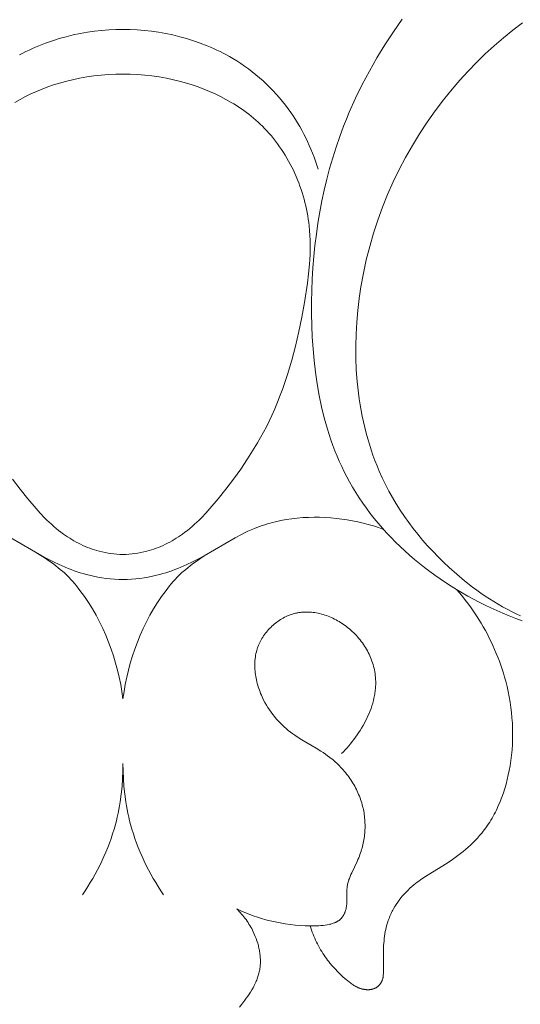
# Model space of a CAD drawing. Units: millimetres. Extents: x 5571 to 13563, y 1897 to 5243.
# Drawn here: x 7132 to 7152, y 3876 to 3915 of the extents above; entities that cross this region are included whole.
import ezdxf

# ---------------------------------------------------------------- set-up
doc = ezdxf.new("R2010")
doc.units = ezdxf.units.MM
doc.header["$PDMODE"] = 3
doc.layers.get('0').update_dxf_attribs({"lineweight": 13})
doc.layers.add('Размеры', color=250, linetype='Continuous', lineweight=15)
doc.styles.add('style1', font='txt')
doc.dimstyles.new('1_2', dxfattribs={"dimtxt": 14, "dimasz": 6, "dimexe": 0, "dimexo": 0, "dimgap": 6, "dimtad": 1, "dimdec": 0, "dimtxsty": 'style1', "dimcen": 25, "dimclrd": 1, "dimclre": 1, "dimclrt": 1, "dimadec": 0, "dimazin": 0, "dimtfac": 1, "dimtdec": 0, "dimtmove": 0, "dimatfit": 3, "dimfxl": 1, "dimtfill": 1, "dimarcsym": 0})

# ---------------------------------------------------------------- blocks, each defined once
blk = doc.blocks.new('n3')
for points in [[(-11.115, -19.665), (-10.767, -20.169), (-10.433, -20.681), (-10.115, -21.202), (-9.813, -21.731), (-9.528, -22.267), (-9.261, -22.812), (-9.013, -23.365), (-8.896, -23.644), (-8.785, -23.925), (-8.63, -24.34), (-8.486, -24.759), (-8.352, -25.182), (-8.229, -25.608), (-8.116, -26.037), (-8.014, -26.47), (-7.921, -26.905), (-7.838, -27.343), (-7.765, -27.784), (-7.701, -28.227), (-7.647, -28.673), (-7.602, -29.12), (-7.566, -29.57), (-7.539, -30.021), (-7.521, -30.474), (-7.511, -30.928), (-7.511, -31.396), (-7.52, -31.865), (-7.539, -32.333), (-7.57, -32.801), (-7.612, -33.267), (-7.666, -33.731), (-7.733, -34.192), (-7.814, -34.65), (-7.908, -35.103), (-8.018, -35.551), (-8.078, -35.773), (-8.143, -35.993), (-8.211, -36.212), (-8.284, -36.429), (-8.36, -36.645), (-8.441, -36.858), (-8.526, -37.07), (-8.616, -37.279), (-8.71, -37.487), (-8.809, -37.692), (-8.912, -37.895), (-9.02, -38.095), (-9.145, -38.312), (-9.274, -38.527), (-9.41, -38.738), (-9.55, -38.946), (-9.696, -39.151), (-9.847, -39.353), (-10.003, -39.551), (-10.164, -39.747), (-10.33, -39.938), (-10.5, -40.127), (-10.675, -40.312), (-10.854, -40.494), (-11.037, -40.672), (-11.224, -40.846), (-11.415, -41.017), (-11.61, -41.185), (-11.808, -41.348), (-12.01, -41.508), (-12.215, -41.664), (-12.424, -41.817), (-12.635, -41.965), (-12.85, -42.109), (-13.067, -42.25), (-13.287, -42.387), (-13.509, -42.519), (-13.734, -42.647), (-13.962, -42.772), (-14.191, -42.892), (-14.422, -43.008), (-14.655, -43.119), (-14.89, -43.226), (-15.127, -43.329), (-15.383, -43.435), (-15.641, -43.536), (-15.9, -43.63)], [(-15.825, -43.437), (-15.659, -43.359), (-15.478, -43.269), (-15.298, -43.175), (-15.12, -43.077), (-14.944, -42.975), (-14.769, -42.869), (-14.597, -42.759), (-14.426, -42.647), (-14.257, -42.531), (-14.09, -42.411), (-13.926, -42.289), (-13.604, -42.037), (-13.29, -41.775), (-12.987, -41.505), (-12.764, -41.295), (-12.547, -41.081), (-12.336, -40.864), (-12.131, -40.642), (-11.933, -40.416), (-11.741, -40.186), (-11.556, -39.952), (-11.378, -39.714), (-11.207, -39.473), (-11.042, -39.227), (-10.885, -38.978), (-10.735, -38.725), (-10.592, -38.468), (-10.456, -38.207), (-10.328, -37.942), (-10.208, -37.674), (-10.12, -37.463), (-10.036, -37.25), (-9.957, -37.036), (-9.883, -36.819), (-9.813, -36.6), (-9.747, -36.38), (-9.686, -36.157), (-9.629, -35.933), (-9.577, -35.708), (-9.528, -35.481), (-9.485, -35.253), (-9.445, -35.024), (-9.409, -34.794), (-9.378, -34.562), (-9.35, -34.33), (-9.327, -34.096), (-9.292, -33.628), (-9.274, -33.157), (-9.27, -32.684), (-9.282, -32.211), (-9.309, -31.738), (-9.351, -31.266), (-9.406, -30.795), (-9.476, -30.326), (-9.575, -29.785), (-9.691, -29.248), (-9.826, -28.716), (-9.979, -28.19), (-10.149, -27.669), (-10.337, -27.155), (-10.541, -26.648), (-10.763, -26.147), (-11.001, -25.654), (-11.255, -25.169), (-11.525, -24.693), (-11.811, -24.225), (-12.112, -23.767), (-12.429, -23.318), (-12.761, -22.88), (-13.107, -22.452), (-13.422, -22.087), (-13.747, -21.73), (-14.083, -21.384), (-14.428, -21.047), (-14.784, -20.721), (-15.148, -20.407), (-15.522, -20.104), (-15.905, -19.813)], [(-7.772, -25.636), (-7.722, -25.476), (-7.668, -25.317), (-7.611, -25.159), (-7.551, -25.003), (-7.487, -24.847), (-7.421, -24.693), (-7.351, -24.54), (-7.278, -24.388), (-7.202, -24.238), (-7.122, -24.09), (-7.04, -23.943), (-6.954, -23.798), (-6.866, -23.655), (-6.774, -23.514), (-6.679, -23.375), (-6.581, -23.238), (-6.468, -23.088), (-6.351, -22.94), (-6.231, -22.796), (-6.107, -22.655), (-5.98, -22.517), (-5.849, -22.382), (-5.714, -22.25), (-5.577, -22.122), (-5.436, -21.997), (-5.293, -21.876), (-5.146, -21.758), (-4.996, -21.644), (-4.843, -21.534), (-4.688, -21.428), (-4.53, -21.325), (-4.369, -21.227), (-4.246, -21.155), (-4.121, -21.086), (-3.995, -21.019), (-3.868, -20.954), (-3.739, -20.892), (-3.61, -20.832), (-3.479, -20.775), (-3.347, -20.719), (-3.08, -20.615), (-2.81, -20.521), (-2.536, -20.435), (-2.26, -20.359), (-1.981, -20.291), (-1.7, -20.233), (-1.418, -20.183), (-1.135, -20.142), (-0.851, -20.11), (-0.567, -20.087), (-0.283, -20.073), (0, -20.067)], [(4.121, -21.086), (3.995, -21.019), (3.868, -20.954), (3.739, -20.892), (3.61, -20.832), (3.479, -20.775), (3.347, -20.719), (3.08, -20.615), (2.81, -20.521), (2.536, -20.435), (2.26, -20.359), (1.981, -20.291), (1.7, -20.233), (1.418, -20.183), (1.135, -20.142), (0.851, -20.11), (0.567, -20.087), (0.283, -20.073), (0, -20.067)], [(0, -21.857), (-0.289, -21.859), (-0.578, -21.87), (-0.867, -21.891), (-1.155, -21.922), (-1.442, -21.963), (-1.728, -22.013), (-2.013, -22.074), (-2.296, -22.144), (-2.53, -22.209), (-2.761, -22.281), (-2.991, -22.36), (-3.219, -22.445), (-3.444, -22.538), (-3.666, -22.637), (-3.884, -22.743), (-4.099, -22.856), (-4.31, -22.976), (-4.414, -23.039), (-4.516, -23.103), (-4.617, -23.169), (-4.718, -23.237), (-4.816, -23.307), (-4.914, -23.378), (-5.01, -23.452), (-5.104, -23.527), (-5.197, -23.604), (-5.289, -23.682), (-5.379, -23.763), (-5.467, -23.845), (-5.554, -23.929), (-5.638, -24.016), (-5.731, -24.113), (-5.821, -24.214), (-5.909, -24.316), (-5.995, -24.42), (-6.078, -24.527), (-6.159, -24.635), (-6.238, -24.745), (-6.315, -24.857), (-6.389, -24.971), (-6.461, -25.086), (-6.53, -25.203), (-6.598, -25.321), (-6.662, -25.441), (-6.725, -25.562), (-6.785, -25.684), (-6.842, -25.808), (-6.897, -25.933), (-6.949, -26.059), (-6.999, -26.185), (-7.047, -26.313), (-7.092, -26.442), (-7.134, -26.571), (-7.174, -26.701), (-7.211, -26.832), (-7.246, -26.963), (-7.278, -27.095), (-7.308, -27.227), (-7.334, -27.36), (-7.358, -27.493), (-7.38, -27.626), (-7.399, -27.759), (-7.415, -27.892), (-7.433, -28.084), (-7.446, -28.275), (-7.454, -28.467), (-7.457, -28.658), (-7.455, -28.849), (-7.45, -29.04), (-7.44, -29.232), (-7.427, -29.423), (-7.39, -29.805), (-7.343, -30.186), (-7.224, -30.948), (-7.118, -31.53), (-6.999, -32.109), (-6.867, -32.684), (-6.719, -33.253), (-6.552, -33.817), (-6.461, -34.096), (-6.366, -34.372), (-6.264, -34.647), (-6.157, -34.919), (-6.044, -35.188), (-5.925, -35.455), (-5.819, -35.678), (-5.71, -35.898), (-5.595, -36.117), (-5.477, -36.333), (-5.355, -36.547), (-5.229, -36.76), (-4.965, -37.179), (-4.688, -37.59), (-4.399, -37.994), (-4.097, -38.39), (-3.786, -38.778), (-3.461, -39.161), (-3.293, -39.347), (-3.121, -39.528), (-3.033, -39.617), (-2.943, -39.703), (-2.852, -39.788), (-2.759, -39.871), (-2.664, -39.952), (-2.568, -40.031), (-2.469, -40.108), (-2.369, -40.182), (-2.288, -40.238), (-2.206, -40.294), (-2.123, -40.347), (-2.038, -40.398), (-1.953, -40.448), (-1.866, -40.496), (-1.778, -40.542), (-1.689, -40.586), (-1.6, -40.628), (-1.509, -40.668), (-1.417, -40.706), (-1.325, -40.742), (-1.232, -40.775), (-1.138, -40.806), (-1.043, -40.835), (-0.948, -40.862), (-0.831, -40.891), (-0.714, -40.916), (-0.596, -40.938), (-0.478, -40.956), (-0.359, -40.971), (-0.239, -40.983), (-0.12, -40.991), (0, -40.996)], [(0, -21.857), (0.289, -21.859), (0.578, -21.87), (0.867, -21.891), (1.155, -21.922), (1.442, -21.963), (1.728, -22.013), (2.013, -22.074), (2.296, -22.144), (2.53, -22.209), (2.761, -22.281), (2.991, -22.36), (3.219, -22.445), (3.444, -22.538), (3.666, -22.637), (3.884, -22.743), (4.099, -22.856), (4.31, -22.976)], [(4.399, -37.994), (4.097, -38.39), (3.786, -38.778), (3.461, -39.161), (3.293, -39.347), (3.121, -39.528), (3.033, -39.617), (2.943, -39.703), (2.852, -39.788), (2.759, -39.871), (2.664, -39.952), (2.568, -40.031), (2.469, -40.108), (2.369, -40.182), (2.288, -40.238), (2.206, -40.294), (2.123, -40.347), (2.038, -40.398), (1.953, -40.448), (1.866, -40.496), (1.778, -40.542), (1.689, -40.586), (1.6, -40.628), (1.509, -40.668), (1.417, -40.706), (1.325, -40.742), (1.232, -40.775), (1.138, -40.806), (1.043, -40.835), (0.948, -40.862), (0.831, -40.891), (0.714, -40.916), (0.596, -40.938), (0.478, -40.956), (0.359, -40.971), (0.239, -40.983), (0.12, -40.991), (0, -40.996)], [(-10.376, -39.991), (-10.175, -39.92), (-9.972, -39.854), (-9.767, -39.794), (-9.56, -39.739), (-9.352, -39.691), (-9.142, -39.648), (-8.93, -39.61), (-8.717, -39.578), (-8.497, -39.552), (-8.276, -39.531), (-8.054, -39.516), (-7.831, -39.508), (-7.608, -39.507), (-7.385, -39.512), (-7.163, -39.523), (-6.941, -39.542), (-6.72, -39.568), (-6.501, -39.6), (-6.283, -39.64), (-6.175, -39.663), (-6.068, -39.688), (-5.961, -39.714), (-5.855, -39.743), (-5.749, -39.773), (-5.645, -39.805), (-5.541, -39.84), (-5.437, -39.876), (-5.335, -39.914), (-5.234, -39.954), (-5.103, -40.01), (-4.973, -40.068), (-4.845, -40.129), (-4.719, -40.193), (-4.468, -40.327), (-3.229, -41.044), (-3.002, -41.167), (-2.773, -41.283), (-2.541, -41.394), (-2.306, -41.497), (-2.188, -41.546), (-2.068, -41.592), (-1.948, -41.637), (-1.828, -41.679), (-1.706, -41.718), (-1.584, -41.755), (-1.461, -41.79), (-1.337, -41.821), (-1.172, -41.858), (-1.007, -41.891), (-0.84, -41.919), (-0.673, -41.942), (-0.505, -41.96), (-0.337, -41.975), (-0.168, -41.985), (0, -41.991)], [(4.468, -40.327), (3.229, -41.044), (3.002, -41.167), (2.773, -41.283), (2.541, -41.394), (2.306, -41.497), (2.188, -41.546), (2.068, -41.592), (1.948, -41.637), (1.828, -41.679), (1.706, -41.718), (1.584, -41.755), (1.461, -41.79), (1.337, -41.821), (1.172, -41.858), (1.007, -41.891), (0.84, -41.919), (0.673, -41.942), (0.505, -41.96), (0.337, -41.975), (0.168, -41.985), (0, -41.991)], [(-3.441, -40.924), (-3.266, -41.032), (-3.104, -41.137), (-2.954, -41.239), (-2.814, -41.338), (-2.685, -41.435), (-2.565, -41.53), (-2.453, -41.623), (-2.349, -41.714), (-2.252, -41.804), (-2.162, -41.893), (-2.077, -41.981), (-1.997, -42.069), (-1.922, -42.156), (-1.85, -42.244), (-1.713, -42.421), (-1.625, -42.54), (-1.539, -42.66), (-1.456, -42.782), (-1.375, -42.906), (-1.219, -43.157), (-1.073, -43.413), (-0.935, -43.674), (-0.805, -43.939), (-0.685, -44.209), (-0.573, -44.481), (-0.471, -44.757), (-0.377, -45.035), (-0.292, -45.315), (-0.216, -45.598), (-0.148, -45.881), (-0.09, -46.166), (-0.041, -46.452), (0, -46.737)], [(3.441, -40.924), (3.266, -41.032), (3.104, -41.137), (2.954, -41.239), (2.814, -41.338), (2.685, -41.435), (2.565, -41.53), (2.453, -41.623), (2.349, -41.714), (2.252, -41.804), (2.162, -41.893), (2.077, -41.981), (1.997, -42.069), (1.922, -42.156), (1.85, -42.244), (1.713, -42.421), (1.625, -42.54), (1.539, -42.66), (1.456, -42.782), (1.375, -42.906), (1.219, -43.157), (1.073, -43.413), (0.935, -43.674), (0.805, -43.939), (0.685, -44.209), (0.573, -44.481), (0.471, -44.757), (0.377, -45.035), (0.292, -45.315), (0.216, -45.598), (0.148, -45.881), (0.09, -46.166), (0.041, -46.452), (0, -46.737)], [(-13.289, -42.388), (-13.411, -42.53), (-13.529, -42.674), (-13.645, -42.821), (-13.757, -42.969), (-13.867, -43.121), (-13.973, -43.274), (-14.077, -43.429), (-14.177, -43.587), (-14.265, -43.73), (-14.35, -43.875), (-14.432, -44.022), (-14.511, -44.169), (-14.588, -44.319), (-14.662, -44.47), (-14.733, -44.622), (-14.802, -44.775), (-14.867, -44.93), (-14.93, -45.086), (-14.99, -45.243), (-15.047, -45.401), (-15.1, -45.56), (-15.151, -45.72), (-15.199, -45.881), (-15.243, -46.043), (-15.294, -46.249), (-15.341, -46.455), (-15.382, -46.663), (-15.418, -46.872), (-15.448, -47.081), (-15.474, -47.291), (-15.493, -47.502), (-15.508, -47.714), (-15.516, -47.926), (-15.519, -48.138), (-15.517, -48.351), (-15.508, -48.564), (-15.494, -48.776), (-15.474, -48.989), (-15.448, -49.201), (-15.416, -49.413), (-15.383, -49.595), (-15.346, -49.776), (-15.304, -49.957), (-15.257, -50.136), (-15.205, -50.314), (-15.149, -50.491), (-15.087, -50.665), (-15.02, -50.836), (-14.948, -51.006), (-14.871, -51.172), (-14.83, -51.254), (-14.788, -51.335), (-14.744, -51.415), (-14.7, -51.494), (-14.653, -51.573), (-14.606, -51.65), (-14.556, -51.727), (-14.506, -51.802), (-14.454, -51.876), (-14.4, -51.949), (-14.345, -52.021), (-14.289, -52.092), (-14.205, -52.192), (-14.119, -52.289), (-14.029, -52.384), (-13.937, -52.477), (-13.843, -52.567), (-13.746, -52.655), (-13.647, -52.741), (-13.546, -52.825), (-13.443, -52.907), (-13.339, -52.987), (-13.125, -53.142), (-12.907, -53.29), (-11.985, -53.865), (-11.849, -53.956), (-11.783, -54.004), (-11.716, -54.053), (-11.651, -54.103), (-11.587, -54.154), (-11.507, -54.222), (-11.428, -54.292), (-11.352, -54.364), (-11.278, -54.439), (-11.205, -54.516), (-11.136, -54.596), (-11.068, -54.677), (-11.003, -54.761), (-10.941, -54.846), (-10.882, -54.934), (-10.826, -55.023), (-10.773, -55.114), (-10.747, -55.16), (-10.723, -55.206), (-10.699, -55.253), (-10.677, -55.3), (-10.655, -55.348), (-10.634, -55.396), (-10.614, -55.444), (-10.595, -55.493), (-10.563, -55.578), (-10.535, -55.665), (-10.51, -55.753), (-10.487, -55.841), (-10.466, -55.93), (-10.448, -56.019), (-10.432, -56.11), (-10.418, -56.2), (-10.406, -56.291), (-10.396, -56.382), (-10.387, -56.474), (-10.381, -56.565), (-10.372, -56.748), (-10.37, -57.7), (-10.368, -57.74), (-10.366, -57.761), (-10.365, -57.781), (-10.362, -57.801), (-10.36, -57.821), (-10.356, -57.841), (-10.353, -57.861), (-10.348, -57.881), (-10.343, -57.9), (-10.338, -57.92), (-10.335, -57.93), (-10.332, -57.939), (-10.327, -57.951), (-10.323, -57.964), (-10.318, -57.976), (-10.312, -57.988), (-10.307, -57.999), (-10.301, -58.011), (-10.295, -58.023), (-10.288, -58.034), (-10.282, -58.046), (-10.275, -58.057), (-10.268, -58.068), (-10.26, -58.079), (-10.253, -58.09), (-10.245, -58.101), (-10.237, -58.111), (-10.228, -58.122), (-10.22, -58.132), (-10.211, -58.142), (-10.202, -58.152), (-10.193, -58.161), (-10.183, -58.17), (-10.174, -58.18), (-10.164, -58.189), (-10.154, -58.197), (-10.144, -58.206), (-10.133, -58.214), (-10.123, -58.222), (-10.112, -58.229), (-10.101, -58.237), (-10.09, -58.244), (-10.079, -58.251), (-10.068, -58.257), (-10.06, -58.262), (-10.051, -58.266), (-10.043, -58.27), (-10.035, -58.275), (-10.018, -58.282), (-10, -58.289), (-9.983, -58.296), (-9.965, -58.302), (-9.947, -58.307), (-9.929, -58.312), (-9.911, -58.316), (-9.892, -58.32), (-9.873, -58.324), (-9.855, -58.326), (-9.836, -58.329), (-9.817, -58.33), (-9.798, -58.332), (-9.779, -58.332), (-9.759, -58.333), (-9.74, -58.333), (-9.721, -58.332), (-9.702, -58.331), (-9.682, -58.33), (-9.663, -58.328), (-9.644, -58.326), (-9.625, -58.323), (-9.606, -58.32), (-9.587, -58.317), (-9.568, -58.313), (-9.549, -58.309), (-9.53, -58.304), (-9.511, -58.299), (-9.493, -58.294), (-9.475, -58.289), (-9.454, -58.282), (-9.433, -58.275), (-9.412, -58.267), (-9.392, -58.26), (-9.372, -58.251), (-9.352, -58.243), (-9.333, -58.234), (-9.313, -58.224), (-9.275, -58.205), (-9.237, -58.184), (-9.2, -58.162), (-9.164, -58.139), (-9.128, -58.115), (-9.093, -58.09), (-9.058, -58.064), (-9.024, -58.038), (-8.957, -57.984), (-8.89, -57.928), (-8.774, -57.826), (-8.661, -57.721), (-8.55, -57.614), (-8.444, -57.503), (-8.341, -57.389), (-8.241, -57.272), (-8.193, -57.213), (-8.146, -57.152), (-8.101, -57.09), (-8.056, -57.028), (-8.007, -56.957), (-7.96, -56.885), (-7.915, -56.812), (-7.87, -56.738), (-7.828, -56.663), (-7.787, -56.587), (-7.747, -56.51), (-7.709, -56.433), (-7.672, -56.355), (-7.637, -56.276), (-7.603, -56.196), (-7.571, -56.116), (-7.54, -56.036), (-7.511, -55.955), (-7.484, -55.873), (-7.457, -55.792)], [(-4.533, -55.114), (-4.694, -55.187), (-4.856, -55.256), (-5.02, -55.322), (-5.186, -55.383), (-5.354, -55.44), (-5.523, -55.493), (-5.693, -55.542), (-5.864, -55.587), (-6.061, -55.632), (-6.259, -55.672), (-6.457, -55.706), (-6.657, -55.734), (-6.857, -55.757), (-7.057, -55.774), (-7.257, -55.786), (-7.457, -55.792), (-7.626, -55.792), (-7.711, -55.79), (-7.796, -55.786), (-7.881, -55.78), (-7.966, -55.772), (-8.051, -55.76), (-8.137, -55.746), (-8.206, -55.732), (-8.24, -55.725), (-8.275, -55.716), (-8.309, -55.707), (-8.342, -55.697), (-8.376, -55.686), (-8.408, -55.674), (-8.441, -55.661), (-8.457, -55.654), (-8.472, -55.647), (-8.488, -55.639), (-8.503, -55.632), (-8.518, -55.624), (-8.533, -55.615), (-8.548, -55.607), (-8.562, -55.598), (-8.576, -55.589), (-8.59, -55.579), (-8.604, -55.569), (-8.617, -55.559), (-8.63, -55.548), (-8.643, -55.537), (-8.657, -55.525), (-8.671, -55.511), (-8.684, -55.497), (-8.697, -55.483), (-8.71, -55.469), (-8.722, -55.454), (-8.733, -55.438), (-8.745, -55.422), (-8.756, -55.406), (-8.766, -55.39), (-8.777, -55.373), (-8.787, -55.356), (-8.796, -55.339), (-8.805, -55.321), (-8.814, -55.303), (-8.822, -55.285), (-8.83, -55.267), (-8.838, -55.248), (-8.845, -55.23), (-8.852, -55.211), (-8.859, -55.191), (-8.865, -55.172), (-8.871, -55.153), (-8.876, -55.133), (-8.882, -55.114), (-8.886, -55.094), (-8.895, -55.054), (-8.902, -55.015), (-8.908, -54.975), (-8.913, -54.93), (-8.917, -54.886), (-8.919, -54.841), (-8.921, -54.797), (-8.921, -54.709), (-8.915, -54.449), (-8.915, -54.406), (-8.917, -54.364), (-8.919, -54.321), (-8.922, -54.279), (-8.927, -54.24), (-8.932, -54.201), (-8.939, -54.163), (-8.947, -54.125), (-8.956, -54.086), (-8.966, -54.048), (-8.977, -54.01), (-8.989, -53.972), (-9.001, -53.935), (-9.015, -53.897), (-9.043, -53.822), (-9.074, -53.748), (-9.108, -53.673), (-9.322, -53.224), (-9.356, -53.148), (-9.389, -53.071), (-9.414, -53.008), (-9.438, -52.945), (-9.461, -52.881), (-9.482, -52.817), (-9.502, -52.752), (-9.521, -52.687), (-9.538, -52.621), (-9.554, -52.556), (-9.569, -52.49), (-9.582, -52.424), (-9.594, -52.358), (-9.605, -52.291), (-9.614, -52.224), (-9.622, -52.158), (-9.628, -52.091), (-9.633, -52.024), (-9.637, -51.957), (-9.639, -51.89), (-9.64, -51.822), (-9.64, -51.755), (-9.638, -51.688), (-9.635, -51.621), (-9.631, -51.555), (-9.625, -51.488), (-9.617, -51.421), (-9.609, -51.355), (-9.599, -51.289), (-9.588, -51.223), (-9.575, -51.157), (-9.561, -51.092), (-9.545, -51.027), (-9.528, -50.962), (-9.509, -50.892), (-9.487, -50.823), (-9.464, -50.755), (-9.44, -50.686), (-9.414, -50.619), (-9.386, -50.552), (-9.357, -50.485), (-9.327, -50.419), (-9.295, -50.354), (-9.262, -50.289), (-9.227, -50.225), (-9.192, -50.162), (-9.154, -50.099), (-9.116, -50.037), (-9.076, -49.976), (-9.036, -49.916), (-8.994, -49.856), (-8.95, -49.798), (-8.906, -49.74), (-8.861, -49.683), (-8.814, -49.627), (-8.767, -49.571), (-8.718, -49.517), (-8.669, -49.464), (-8.618, -49.412), (-8.567, -49.361), (-8.514, -49.31), (-8.461, -49.261), (-8.407, -49.213), (-8.352, -49.166), (-8.296, -49.121), (-8.24, -49.076), (-8.151, -49.01), (-8.061, -48.946), (-7.97, -48.884), (-7.878, -48.825), (-7.69, -48.709), (-7.123, -48.374), (-6.938, -48.256), (-6.847, -48.195), (-6.758, -48.132), (-6.67, -48.066), (-6.583, -47.998), (-6.498, -47.927), (-6.415, -47.854), (-6.334, -47.778), (-6.255, -47.7), (-6.179, -47.62), (-6.104, -47.537), (-6.032, -47.452), (-5.962, -47.365), (-5.895, -47.275), (-5.831, -47.183), (-5.769, -47.089), (-5.71, -46.992), (-5.654, -46.893), (-5.601, -46.793), (-5.57, -46.729), (-5.539, -46.665), (-5.511, -46.599), (-5.483, -46.534), (-5.457, -46.467), (-5.432, -46.4), (-5.408, -46.332), (-5.386, -46.264), (-5.366, -46.196), (-5.347, -46.127), (-5.329, -46.057), (-5.313, -45.988), (-5.299, -45.918), (-5.287, -45.848), (-5.276, -45.777), (-5.267, -45.707), (-5.26, -45.637), (-5.254, -45.566), (-5.251, -45.496), (-5.25, -45.426), (-5.25, -45.356), (-5.253, -45.286), (-5.257, -45.217), (-5.264, -45.147), (-5.273, -45.078), (-5.284, -45.01), (-5.297, -44.942), (-5.312, -44.874), (-5.33, -44.807), (-5.34, -44.774), (-5.35, -44.741), (-5.361, -44.708), (-5.373, -44.675), (-5.385, -44.643), (-5.398, -44.61), (-5.422, -44.554), (-5.448, -44.498), (-5.475, -44.443), (-5.504, -44.389), (-5.535, -44.336), (-5.568, -44.283), (-5.602, -44.231), (-5.638, -44.18), (-5.675, -44.13), (-5.714, -44.081), (-5.754, -44.033), (-5.796, -43.986), (-5.839, -43.94), (-5.883, -43.896), (-5.928, -43.852), (-5.975, -43.81), (-6.022, -43.769), (-6.071, -43.73), (-6.121, -43.691), (-6.171, -43.655), (-6.223, -43.619), (-6.276, -43.586), (-6.329, -43.553), (-6.383, -43.523), (-6.438, -43.494), (-6.494, -43.467), (-6.55, -43.441), (-6.607, -43.418), (-6.664, -43.396), (-6.722, -43.376), (-6.78, -43.358), (-6.839, -43.342), (-6.872, -43.334), (-6.905, -43.326), (-6.937, -43.319), (-6.97, -43.313), (-7.003, -43.308), (-7.037, -43.303), (-7.07, -43.298), (-7.103, -43.294), (-7.17, -43.288), (-7.237, -43.285), (-7.304, -43.283), (-7.371, -43.284), (-7.438, -43.287), (-7.506, -43.292), (-7.573, -43.299), (-7.64, -43.308), (-7.707, -43.319), (-7.774, -43.332), (-7.841, -43.347), (-7.907, -43.364), (-7.974, -43.383), (-8.04, -43.403), (-8.105, -43.425), (-8.17, -43.449), (-8.235, -43.475), (-8.299, -43.503), (-8.362, -43.532), (-8.425, -43.562), (-8.487, -43.594), (-8.548, -43.628), (-8.609, -43.663), (-8.669, -43.7), (-8.728, -43.738), (-8.786, -43.777), (-8.843, -43.817), (-8.899, -43.859), (-8.96, -43.907), (-9.019, -43.955), (-9.077, -44.006), (-9.133, -44.057), (-9.188, -44.11), (-9.242, -44.164), (-9.294, -44.219), (-9.345, -44.276), (-9.395, -44.334), (-9.443, -44.392), (-9.489, -44.452), (-9.534, -44.513), (-9.577, -44.575), (-9.619, -44.638), (-9.658, -44.701), (-9.697, -44.766), (-9.733, -44.831), (-9.768, -44.897), (-9.801, -44.964), (-9.832, -45.031), (-9.862, -45.1), (-9.889, -45.168), (-9.915, -45.238), (-9.939, -45.307), (-9.961, -45.378), (-9.98, -45.448), (-9.998, -45.519), (-10.014, -45.591), (-10.028, -45.663), (-10.04, -45.735), (-10.049, -45.807), (-10.056, -45.879), (-10.06, -45.931), (-10.063, -45.983), (-10.065, -46.035), (-10.066, -46.087), (-10.065, -46.139), (-10.064, -46.191), (-10.062, -46.243), (-10.058, -46.295), (-10.054, -46.347), (-10.049, -46.399), (-10.042, -46.451), (-10.035, -46.503), (-10.027, -46.555), (-10.017, -46.607), (-9.996, -46.711), (-9.972, -46.814), (-9.944, -46.917), (-9.913, -47.019), (-9.878, -47.121), (-9.841, -47.222), (-9.8, -47.322), (-9.757, -47.422), (-9.711, -47.521), (-9.663, -47.619), (-9.612, -47.716), (-9.559, -47.811), (-9.503, -47.906), (-9.446, -48), (-9.386, -48.092), (-9.325, -48.182), (-9.261, -48.272), (-9.197, -48.359), (-9.13, -48.445), (-9.062, -48.53), (-8.993, -48.612), (-8.923, -48.693), (-8.852, -48.772), (-8.78, -48.849), (-8.707, -48.924)], [(0, -49.321), (-0.002, -49.627), (-0.014, -49.933), (-0.037, -50.239), (-0.069, -50.544), (-0.112, -50.848), (-0.137, -51), (-0.165, -51.151), (-0.196, -51.301), (-0.229, -51.451), (-0.265, -51.6), (-0.304, -51.749), (-0.356, -51.936), (-0.414, -52.122), (-0.475, -52.306), (-0.541, -52.489), (-0.61, -52.671), (-0.684, -52.851), (-0.761, -53.03), (-0.842, -53.206), (-0.927, -53.381), (-1.016, -53.554), (-1.108, -53.726), (-1.203, -53.895), (-1.302, -54.062), (-1.405, -54.226), (-1.51, -54.389), (-1.618, -54.549)], [(0, -49.321), (0.002, -49.627), (0.014, -49.933), (0.037, -50.239), (0.069, -50.544), (0.112, -50.848), (0.137, -51), (0.165, -51.151), (0.196, -51.301), (0.229, -51.451), (0.265, -51.6), (0.304, -51.749), (0.356, -51.936), (0.414, -52.122), (0.475, -52.306), (0.541, -52.489), (0.61, -52.671), (0.684, -52.851), (0.761, -53.03), (0.842, -53.206), (0.927, -53.381), (1.016, -53.554), (1.108, -53.726), (1.203, -53.895), (1.302, -54.062), (1.405, -54.226), (1.51, -54.389), (1.618, -54.549)], [(-4.533, -55.114), (-4.583, -55.163), (-4.631, -55.214), (-4.679, -55.266), (-4.726, -55.318), (-4.771, -55.372), (-4.815, -55.426), (-4.858, -55.482), (-4.9, -55.539), (-4.941, -55.596), (-4.98, -55.655), (-5.018, -55.715), (-5.055, -55.775), (-5.091, -55.837), (-5.125, -55.899), (-5.158, -55.963), (-5.189, -56.027), (-5.23, -56.115), (-5.268, -56.206), (-5.303, -56.297), (-5.335, -56.39), (-5.365, -56.483), (-5.391, -56.578), (-5.402, -56.625), (-5.413, -56.673), (-5.423, -56.721), (-5.432, -56.768), (-5.441, -56.816), (-5.448, -56.864), (-5.454, -56.912), (-5.46, -56.961), (-5.464, -57.009), (-5.468, -57.057), (-5.47, -57.105), (-5.472, -57.153), (-5.472, -57.2), (-5.471, -57.248), (-5.47, -57.296), (-5.467, -57.343), (-5.463, -57.391), (-5.458, -57.438), (-5.452, -57.485), (-5.444, -57.531), (-5.436, -57.579), (-5.426, -57.626), (-5.415, -57.672), (-5.402, -57.719), (-5.389, -57.765), (-5.375, -57.811), (-5.359, -57.857), (-5.343, -57.903), (-5.326, -57.948), (-5.307, -57.993), (-5.288, -58.037), (-5.268, -58.082), (-5.225, -58.17), (-5.179, -58.257), (-5.13, -58.343), (-5.079, -58.427), (-5.025, -58.511), (-4.969, -58.594), (-4.911, -58.675), (-4.852, -58.755), (-4.729, -58.912), (-4.636, -59.026)]]:
    blk.add_lwpolyline(points)
blk = doc.blocks.new('N.VRS-001_355_342')
at = {"xscale": -1}
blk.add_blockref('n3', (0, 0), dxfattribs=at)
blk = doc.blocks.new('*D26')
at = {"layer": 'Defpoints', "color": 0, "lineweight": 50, "transparency": 16777216}
for p in [(7019.595, 4316.418), (6561.213, 2004.369), (7136.111, 2004.369)]:
    blk.add_point(p, dxfattribs=at)
at = {"layer": 'Размеры', "color": 251, "lineweight": -2, "transparency": 16777216}
for p, q in [((7019.595, 4316.418), (6561.213, 4316.418)), ((6561.213, 4272.418), (6561.213, 2048.369)), ((7136.111, 2004.369), (6561.213, 2004.369))]:
    blk.add_line(p, q, dxfattribs=at)
at = {"layer": 'Размеры', "color": 251, "lineweight": 50, "transparency": 16777216}
for points in [[(6553.88, 4272.418), (6568.547, 4272.418), (6561.213, 4316.418)], [(6553.88, 2048.369), (6568.547, 2048.369), (6561.213, 2004.369)]]:
    blk.add_solid(points, dxfattribs=at)
at = {"layer": 'Размеры', "color": 251, "transparency": 16777216, "insert": (6523.833, 3160.394), "char_height": 44, "attachment_point": 5, "rotation": 90, "style": 'style1', "bg_fill": 3, "box_fill_scale": 1.1, "bg_fill_color": 256, "bg_fill_true_color": 13158600, "bg_fill_transparency": 0}
blk.add_mtext('{\\fTimes New Roman|b0|i0|c204|p18;2312}', dxfattribs=at)

msp = doc.modelspace()

# ---------------------------------------------------------------- block references
msp.add_blockref('N.VRS-001_355_342', (7136.111, 3934.913))

# ---------------------------------------------------------------- next in the draw order: dimensions: what is measured, and where the dimension line sits
at = {"layer": 'Размеры'}
dim = msp.add_linear_dim(base=(6561.213, 2004.369), p1=(7019.595, 4316.418), p2=(7136.111, 2004.369), angle=90, text='{\\fTimes New Roman|b0|i0|c204|p18;<>}', dimstyle='1_2', override={"dimtxt": 44, "dimasz": 44, "dimgap": 15, "dimrnd": 1, "dimclrd": 251, "dimclre": 251, "dimclrt": 251, "dimfxl": 30}, dxfattribs=at)
dim.commit()
dim.dimension.update_dxf_attribs({"geometry": '*D26', "text_midpoint": (6523.833, 3160.394)})

doc.saveas('drawing.dxf')
